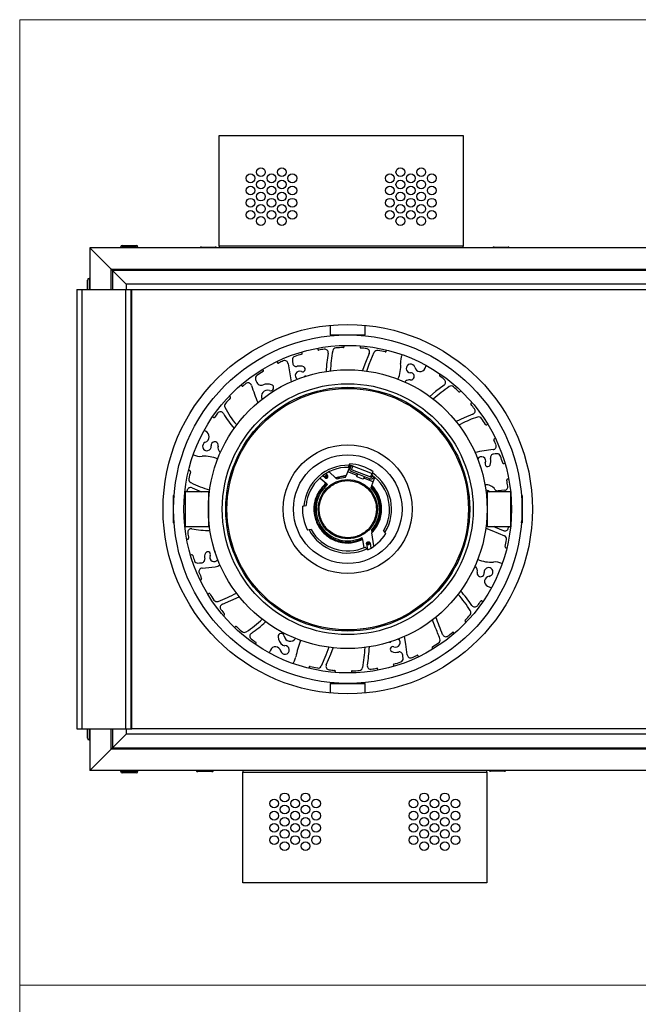
# Model space of a CAD drawing. Units: millimetres. Extents: x 20 to 820, y 20 to 574.
# Drawn here: x 20 to 198, y 291 to 574 of the extents above; entities that cross this region are included whole.
import ezdxf

# ---------------------------------------------------------------- set-up
doc = ezdxf.new("R2010")
doc.units = ezdxf.units.MM
doc.header["$LTSCALE"] = 2

msp = doc.modelspace()

# ---------------------------------------------------------------- linework, layer by layer
at = {"color": 7, "linetype": 'Continuous', "lineweight": 18}
for p, q in [((20, 574), (820, 574)), ((20, 574), (20, 20)), ((20, 297), (820, 297))]:
    msp.add_line(p, q, dxfattribs=at)
at = {"color": 7, "linetype": 'Continuous', "lineweight": 25}
for p, q in [((77.24, 509.03), (77.24, 540.73)), ((77.24, 540.73), (147.24, 540.73)), ((147.24, 540.73), (147.24, 509.03)), ((48.94, 508.74), (48.94, 508.54)), ((49.44, 509.24), (49.45, 509.24)), ((49.45, 509.24), (50.64, 509.24)), ((50.64, 509.24), (51.63, 509.24)), ((51.63, 509.24), (53.27, 509.24)), ((53.27, 509.24), (53.44, 509.24)), ((53.94, 508.54), (53.94, 508.74)), ((72.14, 508.74), (72.18, 508.74)), ((72.18, 508.74), (73.56, 508.74)), ((73.56, 508.74), (74.55, 508.74)), ((74.55, 508.74), (76.05, 508.74)), ((76.05, 508.74), (76.14, 508.74)), ((147.24, 509.03), (77.24, 509.03)), ((77.24, 509.03), (77.24, 508.54)), ((147.24, 508.54), (147.24, 509.03)), ((156.14, 508.74), (156.15, 508.74)), ((156.15, 508.74), (157.34, 508.74)), ((157.34, 508.74), (158.32, 508.74)), ((158.32, 508.74), (159.97, 508.74)), ((159.97, 508.74), (160.14, 508.74)), ((471.14, 508.54), (40.14, 508.54)), ((46.24, 502.44), (40.14, 508.54)), ((40.14, 508.54), (40.14, 496.54)), ((46.24, 502.44), (465.04, 502.44)), ((46.24, 496.54), (46.24, 502.44)), ((464.64, 502.04), (46.64, 502.04)), ((50.54, 498.14), (46.64, 502.04)), ((39.44, 498.18), (39.44, 499.24)), ((39.44, 497.21), (39.44, 498.18)), ((40.14, 499.74), (39.94, 499.74)), ((460.74, 498.14), (50.54, 498.14)), ((50.54, 498.14), (50.54, 496.54)), ((36.4, 496.54), (36.4, 370.54)), ((36.4, 496.54), (37.87, 496.54)), ((37.87, 496.54), (37.87, 370.54)), ((37.87, 496.54), (50.4, 496.54)), ((39.44, 496.57), (39.44, 497.21)), ((50.4, 496.54), (50.4, 370.54)), ((50.4, 496.54), (51.87, 496.54)), ((51.87, 496.54), (51.87, 370.54)), ((51.87, 496.54), (52.14, 496.54)), ((52.14, 496.54), (460.14, 496.54)), ((52.14, 370.54), (52.14, 496.54)), ((109.14, 486.3), (109.14, 483.54)), ((119.14, 483.54), (119.14, 486.3)), ((109.14, 483.54), (119.11, 483.54)), ((112.14, 483.54), (112.14, 483.5)), ((116.14, 483.5), (116.14, 483.54)), ((119.11, 483.54), (119.14, 483.54)), ((113.09, 480.2), (113.06, 480.44)), ((117.75, 480.4), (117.69, 480.07)), ((101.05, 478.33), (100.93, 478.64)), ((105.49, 479.74), (105.53, 479.41)), ((125.2, 478.88), (125.25, 479.2)), ((129.75, 477.87), (129.72, 477.81)), ((93.83, 475.92), (93.95, 475.61)), ((136.34, 473.98), (136.69, 474.77)), ((89.9, 473.42), (89.7, 473.69)), ((140.69, 472.32), (140.48, 472.06)), ((83.55, 469.22), (83.75, 468.96)), ((130.55, 470.02), (130.76, 470.22)), ((146.39, 467.27), (146.6, 467.53)), ((80.4, 465.79), (80.15, 466)), ((149.83, 464.12), (149.56, 463.93)), ((75.36, 460.09), (75.62, 459.88)), ((146, 457.72), (146.7, 458.04)), ((154.02, 457.78), (154.29, 457.97)), ((73.34, 455.9), (72.9, 456.09)), ((74.99, 452.14), (74.96, 451.73)), ((156.53, 453.84), (156.22, 453.72)), ((77.6, 449.82), (77.37, 450.03)), ((69.81, 449.15), (69.87, 449.12)), ((158.93, 446.63), (159.24, 446.75)), ((68.8, 444.6), (68.47, 444.65)), ((108.31, 443.29), (107.81, 443.73)), ((110.63, 442.58), (108.87, 444.13)), ((114.85, 446.1), (113.73, 443.23)), ((116.85, 443.21), (114.14, 444.27)), ((114.39, 445.53), (114.58, 446.12)), ((115.13, 445.99), (114.82, 445.19)), ((115.05, 446.18), (121.18, 443.79)), ((115.28, 444.31), (120.62, 442.22)), ((115.32, 445.1), (115.56, 445.71)), ((120.8, 442.69), (115.46, 444.78)), ((121.23, 443.94), (121.04, 443.36)), ((106.25, 442.44), (107.91, 440.98)), ((107.65, 442.54), (106.96, 443.15)), ((108.37, 440.57), (108.1, 440.82)), ((113.73, 443.23), (110.63, 442.58)), ((110.83, 442.4), (111.14, 442.13)), ((113.49, 442.61), (113.64, 442.98)), ((116.79, 443.04), (116.96, 443.49)), ((116.9, 442.78), (118.39, 442.2)), ((118.83, 442.76), (118.65, 442.31)), ((121.43, 441.42), (118.72, 442.48)), ((120.35, 441.85), (120.49, 442.27)), ((121.02, 440.38), (121.91, 442.65)), ((121.27, 443.19), (121.13, 442.83)), ((121.54, 442.52), (121.68, 442.87)), ((160.34, 442.18), (160.01, 442.15)), ((74.14, 438.54), (67.44, 438.54)), ((67.44, 438.54), (67.44, 432.64)), ((74.14, 438.54), (74.14, 432.64)), ((120.92, 440.13), (120.78, 439.76)), ((160.84, 438.54), (154.14, 438.54)), ((154.14, 438.54), (154.14, 432.82)), ((159.18, 438.99), (157.3, 438.8)), ((160.84, 438.54), (160.84, 432.82)), ((64.39, 437.19), (64.04, 437.54)), ((64.04, 437.46), (64.04, 429.61)), ((67.44, 435.54), (67.18, 435.54)), ((67.28, 437.14), (67.44, 437.12)), ((74.14, 437.93), (74.37, 437.86)), ((74.19, 435.64), (74.14, 435.64)), ((74.19, 435.54), (74.14, 435.54)), ((154.14, 435.64), (154.08, 435.64)), ((154.14, 435.54), (154.09, 435.54)), ((161.1, 435.54), (160.84, 435.54)), ((164.24, 437.54), (163.97, 437.27)), ((164.24, 437.46), (164.24, 429.61)), ((67.44, 432.64), (67.44, 428.54)), ((74.14, 432.64), (74.14, 428.54)), ((101.17, 434.39), (101.59, 434.48)), ((101.59, 434.48), (102.19, 434.6)), ((154.14, 432.82), (154.14, 428.54)), ((160.84, 432.82), (160.84, 428.54)), ((64.04, 429.54), (64.43, 429.92)), ((67.18, 431.54), (67.44, 431.54)), ((74.14, 431.54), (74.19, 431.54)), ((74.14, 431.44), (74.19, 431.44)), ((154.08, 431.44), (154.14, 431.44)), ((154.09, 431.54), (154.14, 431.54)), ((160.84, 431.54), (161.1, 431.54)), ((161, 429.93), (160.84, 429.96)), ((163.84, 429.94), (164.24, 429.54)), ((67.44, 428.54), (74.14, 428.54)), ((103.03, 427.63), (102.61, 427.54)), ((103.62, 427.75), (103.03, 427.63)), ((120.98, 427.54), (121.05, 427.08)), ((121.67, 423.01), (121.1, 426.78)), ((124.4, 427.32), (124.81, 426.87)), ((124.81, 426.87), (125.1, 426.55)), ((154.14, 429.24), (153.92, 429.32)), ((154.14, 428.54), (160.84, 428.54)), ((67.94, 424.89), (68.27, 424.93)), ((118.33, 425.06), (118.27, 425.43)), ((118.37, 424.8), (118.72, 422.47)), ((119.6, 422.2), (119.19, 422.65)), ((119.56, 423.61), (119.81, 421.96)), ((119.89, 421.88), (119.6, 422.2)), ((120.55, 423.76), (120.76, 422.35)), ((159.48, 422.48), (159.81, 422.42)), ((69.34, 420.45), (69.03, 420.33)), ((150.64, 417.18), (150.86, 416.99)), ((158.47, 417.92), (158.4, 417.96)), ((71.75, 413.23), (72.06, 413.35)), ((154.27, 411.47), (155.37, 410.98)), ((74.26, 409.3), (73.99, 409.1)), ((152.92, 406.98), (152.66, 407.19)), ((78.45, 402.95), (78.72, 403.15)), ((147.87, 401.29), (148.13, 401.08)), ((81.89, 399.8), (81.68, 399.54)), ((144.72, 397.85), (144.53, 398.12)), ((87.58, 394.76), (87.79, 395.02)), ((91.95, 393.13), (91.58, 392.3)), ((138.38, 393.66), (138.57, 393.39)), ((98.52, 389.21), (98.9, 390.04)), ((134.44, 391.15), (134.33, 391.46)), ((103.08, 388.2), (103.02, 387.87)), ((122.78, 387.34), (122.75, 387.67)), ((127.23, 388.74), (127.35, 388.43)), ((110.53, 386.68), (110.58, 387)), ((115.19, 386.88), (115.21, 386.64)), ((109.14, 383.54), (109.14, 380.77)), ((109.14, 383.54), (119.11, 383.54)), ((112.14, 383.58), (112.14, 383.54)), ((116.14, 383.54), (116.14, 383.58)), ((119.11, 383.54), (119.14, 383.54)), ((119.14, 380.77), (119.14, 383.54)), ((36.4, 370.54), (37.87, 370.54)), ((37.87, 370.54), (50.4, 370.54)), ((39.44, 370.32), (39.44, 370.54)), ((39.44, 369.32), (39.44, 370.32)), ((40.14, 370.54), (40.14, 358.54)), ((46.24, 364.64), (46.24, 370.54)), ((50.4, 370.54), (51.87, 370.54)), ((50.54, 370.54), (50.54, 368.94)), ((51.87, 370.54), (52.14, 370.54)), ((460.14, 370.54), (52.14, 370.54)), ((39.44, 367.9), (39.44, 369.32)), ((39.44, 367.84), (39.44, 367.9)), ((39.94, 367.34), (40.14, 367.34)), ((50.54, 368.94), (46.64, 365.04)), ((460.74, 368.94), (50.54, 368.94)), ((46.24, 364.64), (40.14, 358.54)), ((465.04, 364.64), (46.24, 364.64)), ((46.64, 365.04), (464.64, 365.04)), ((471.14, 358.54), (40.14, 358.54)), ((48.94, 358.54), (48.94, 358.34)), ((49.45, 357.84), (49.44, 357.84)), ((50.67, 357.84), (49.45, 357.84)), ((51.66, 357.84), (50.67, 357.84)), ((53.28, 357.84), (51.66, 357.84)), ((53.44, 357.84), (53.28, 357.84)), ((53.94, 358.34), (53.94, 358.54)), ((71.18, 358.22), (71.14, 358.22)), ((72.53, 358.22), (71.18, 358.22)), ((73.52, 358.22), (72.53, 358.22)), ((75.04, 358.22), (73.52, 358.22)), ((75.14, 358.22), (75.04, 358.22)), ((84.04, 358.54), (84.04, 358.04)), ((84.04, 358.04), (154.04, 358.04)), ((84.04, 326.34), (84.04, 358.04)), ((154.04, 358.04), (154.04, 358.54)), ((154.04, 358.04), (154.04, 326.34)), ((155.26, 358.34), (155.14, 358.34)), ((156.83, 358.34), (155.26, 358.34)), ((157.83, 358.34), (156.83, 358.34)), ((159.11, 358.34), (157.83, 358.34)), ((159.14, 358.34), (159.11, 358.34)), ((154.04, 326.34), (84.04, 326.34))]:
    msp.add_line(p, q, dxfattribs=at)
at = {"color": 8, "linetype": 'Continuous', "lineweight": 25}
for p, q in [((53.94, 508.74), (48.94, 508.74)), ((46.64, 502.04), (46.64, 496.54)), ((39.94, 499.74), (39.94, 496.54)), ((39.94, 370.54), (39.94, 367.34)), ((46.64, 370.54), (46.64, 365.04)), ((48.94, 358.34), (53.94, 358.34))]:
    msp.add_line(p, q, dxfattribs=at)
at = {"color": 7, "linetype": 'Continuous', "lineweight": 25, "flags": 128}
for points in [[(46.64, 502.04), (46.56, 502.12), (46.49, 502.19), (46.42, 502.26), (46.36, 502.32), (46.31, 502.37), (46.27, 502.41), (46.25, 502.43), (46.24, 502.44)], [(46.24, 502.44), (46.24, 502.43), (46.26, 502.41), (46.29, 502.38), (46.33, 502.34), (46.38, 502.29), (46.44, 502.24), (46.5, 502.17), (46.57, 502.11), (46.64, 502.04)], [(120.31, 478.23), (119.03, 475.14), (118.35, 473.32)], [(119.59, 473.16), (120.33, 475.19), (121.77, 478.55)], [(97.04, 475.29), (97.48, 472.34), (97.86, 470.07)], [(102.15, 471.7), (101.89, 471.67), (101.64, 471.53)], [(141.83, 469.16), (139.36, 467.27), (137.66, 465.89)], [(150.07, 460.79), (147.57, 459.78), (145.25, 458.67)], [(120.68, 442.74), (121.19, 443.76), (121.19, 443.76)], [(152.3, 445.52), (152.27, 445.79), (152.13, 446.04)], [(121.53, 442.52), (121.53, 442.52), (121.53, 442.52), (121.53, 442.52), (121.53, 442.52), (121.53, 442.52), (121.53, 442.52), (121.53, 442.52), (121.54, 442.52)], [(68.01, 438.54), (68.02, 438.67), (68.04, 438.86)], [(153.76, 439.06), (154.44, 438.92), (154.99, 438.54)], [(74.44, 428.61), (74.39, 428.61), (74.14, 428.62)], [(153.77, 428.1), (155.5, 427.46), (159.15, 425.91)], [(158.83, 427.37), (156.59, 428.32), (156.04, 428.54)], [(160.27, 428.54), (160.25, 428.37), (160.23, 428.17)], [(75.98, 421.55), (76.01, 421.28), (76.14, 421.03)], [(78.18, 406.29), (80.64, 407.3), (83, 408.43)], [(131.2, 391.76), (130.78, 394.82), (130.43, 397)], [(108.72, 393.91), (107.85, 391.6), (106.51, 388.52)], [(107.97, 388.85), (109.26, 391.93), (109.95, 393.76)], [(126.12, 395.37), (126.39, 395.41), (126.64, 395.54)], [(46.24, 364.64), (46.24, 364.64), (46.26, 364.66), (46.29, 364.69), (46.33, 364.73), (46.38, 364.78), (46.44, 364.84), (46.5, 364.9), (46.57, 364.97), (46.64, 365.04)], [(46.64, 365.04), (46.56, 364.96), (46.49, 364.88), (46.42, 364.81), (46.36, 364.75), (46.31, 364.7), (46.27, 364.67), (46.25, 364.64), (46.24, 364.64)]]:
    msp.add_lwpolyline(points, dxfattribs=at)
at = {"color": 7, "linetype": 'Continuous', "lineweight": 25}
for centre, radius in [((89.24, 530.23), 1.25), ((95.24, 530.23), 1.25), ((129.24, 530.23), 1.25), ((135.24, 530.23), 1.25), ((86.24, 528.48), 1.25), ((92.24, 528.48), 1.25), ((98.24, 528.48), 1.25), ((126.24, 528.48), 1.25), ((132.24, 528.48), 1.25), ((138.24, 528.48), 1.25), ((86.24, 524.98), 1.25), ((89.24, 526.73), 1.25), ((92.24, 524.98), 1.25), ((95.24, 526.73), 1.25), ((98.24, 524.98), 1.25), ((126.24, 524.98), 1.25), ((129.24, 526.73), 1.25), ((132.24, 524.98), 1.25), ((135.24, 526.73), 1.25), ((138.24, 524.98), 1.25), ((86.24, 521.48), 1.25), ((89.24, 523.23), 1.25), ((92.24, 521.48), 1.25), ((95.24, 523.23), 1.25), ((98.24, 521.48), 1.25), ((126.24, 521.48), 1.25), ((129.24, 523.23), 1.25), ((132.24, 521.48), 1.25), ((135.24, 523.23), 1.25), ((138.24, 521.48), 1.25), ((89.24, 519.73), 1.25), ((95.24, 519.73), 1.25), ((129.24, 519.73), 1.25), ((135.24, 519.73), 1.25), ((86.24, 517.98), 1.25), ((89.24, 516.23), 1.25), ((92.24, 517.98), 1.25), ((95.24, 516.23), 1.25), ((98.24, 517.98), 1.25), ((126.24, 517.98), 1.25), ((129.24, 516.23), 1.25), ((132.24, 517.98), 1.25), ((135.24, 516.23), 1.25), ((138.24, 517.98), 1.25), ((114.14, 433.54), 53), ((114.14, 433.54), 50), ((114.14, 433.54), 47), ((114.14, 433.54), 40), ((114.14, 433.54), 36), ((114.14, 433.54), 35), ((114.14, 433.54), 34.65), ((114.14, 433.54), 18.49), ((114.14, 433.54), 15.59), ((114.15, 433.53), 8.5), ((96.04, 350.84), 1.25), ((102.04, 350.84), 1.25), ((136.04, 350.84), 1.25), ((142.04, 350.84), 1.25), ((93.04, 349.09), 1.25), ((96.04, 347.34), 1.25), ((99.04, 349.09), 1.25), ((102.04, 347.34), 1.25), ((105.04, 349.09), 1.25), ((133.04, 349.09), 1.25), ((136.04, 347.34), 1.25), ((139.04, 349.09), 1.25), ((142.04, 347.34), 1.25), ((145.04, 349.09), 1.25), ((93.04, 345.59), 1.25), ((96.04, 343.84), 1.25), ((99.04, 345.59), 1.25), ((102.04, 343.84), 1.25), ((105.04, 345.59), 1.25), ((133.04, 345.59), 1.25), ((136.04, 343.84), 1.25), ((139.04, 345.59), 1.25), ((142.04, 343.84), 1.25), ((145.04, 345.59), 1.25), ((93.04, 342.09), 1.25), ((99.04, 342.09), 1.25), ((105.04, 342.09), 1.25), ((133.04, 342.09), 1.25), ((139.04, 342.09), 1.25), ((145.04, 342.09), 1.25), ((93.04, 338.59), 1.25), ((96.04, 340.34), 1.25), ((99.04, 338.59), 1.25), ((102.04, 340.34), 1.25), ((105.04, 338.59), 1.25), ((133.04, 338.59), 1.25), ((136.04, 340.34), 1.25), ((139.04, 338.59), 1.25), ((142.04, 340.34), 1.25), ((145.04, 338.59), 1.25), ((96.04, 336.84), 1.25), ((102.04, 336.84), 1.25), ((136.04, 336.84), 1.25), ((142.04, 336.84), 1.25)]:
    msp.add_circle(centre, radius, dxfattribs=at)
for centre, radius, start, end in [((49.44, 508.74), 0.5, 90, 180), ((53.44, 508.74), 0.5, 360, 90), ((72.14, 508.24), 0.5, 90, 143.1301), ((76.14, 508.24), 0.5, 36.8699, 90), ((156.14, 508.24), 0.5, 90, 143.1301), ((160.14, 508.24), 0.5, 36.8699, 90), ((39.94, 499.24), 0.5, 90, 180), ((114.14, 433.54), 46.4, 106.5958, 109.1468), ((100.81, 478.24), 0.25, 286.5958, 20.9602), ((105.78, 479.43), 0.25, 185.9602, 280.3245), ((114.14, 433.54), 46.4, 98.3747, 100.3245), ((107.53, 478.45), 1, 350.8902, 98.3747), ((167.35, 468.86), 59.59, 170.8902, 175.9691), ((153.74, 470.74), 44.67, 169.342, 176.8123), ((110.83, 478.82), 1, 94.1765, 169.342), ((114.14, 433.54), 46.4, 91.5958, 94.1765), ((112.84, 480.17), 0.25, 271.5958, 5.9602), ((117.94, 480.03), 0.25, 170.9602, 265.3245), ((114.14, 433.54), 46.4, 83.3526, 85.3245), ((119.39, 478.63), 1, 336.3059, 83.3526), ((122.67, 478.13), 1, 79.1656, 154.8882), ((114.14, 433.54), 46.4, 76.5958, 79.1656), ((124.95, 478.92), 0.25, 256.5958, 350.9602), ((134.29, 475.77), 5, 155.9602, 184.8283), ((94.18, 475.7), 0.25, 200.9602, 295.3245), ((114.14, 433.54), 46.4, 113.4818, 115.3245), ((96.05, 475.18), 1, 6.294, 113.4818), ((99.25, 476.43), 1, 109.1468, 185.8558), ((171.63, 483.85), 73.76, 185.8558, 186.592), ((99.35, 475.5), 1, 186.592, 285.281), ((120.12, 474.57), 9.22, 336.1762, 4.8283), ((132.16, 473.95), 1.25, 13.746, 270.8727), ((88.63, 471.1), 1, 124.1765, 199.342), ((114.14, 433.54), 46.4, 121.5958, 124.1765), ((89.7, 473.27), 0.25, 301.5958, 35.9602), ((100.34, 471.88), 1.25, 65.1403, 237.3724), ((100.34, 471.88), 2.75, 65.1403, 105.281), ((101.18, 473.69), 0.75, 245.1403, 65.1403), ((132.2, 471.66), 1.04, 261.2065, 90.8727), ((134.9, 474.62), 1.57, 193.746, 335.9602), ((140.68, 471.9), 0.25, 140.9602, 235.3245), ((114.14, 433.54), 46.4, 129.0364, 130.3245), ((85.54, 468.8), 1, 13.9827, 129.0364), ((141.37, 486.52), 57.57, 197.6743, 202.9142), ((129.84, 485.56), 44.67, 199.342, 200.2401), ((89.34, 470.63), 1.5, 200.2401, 290.6131), ((91.11, 465.9), 3.55, 71.0065, 110.6131), ((91.98, 468.41), 0.9, 251.0065, 71.0065), ((131.81, 469.16), 1.5, 81.2065, 134.5184), ((114.14, 433.54), 46.4, 53.3494, 55.3245), ((141.24, 469.96), 1, 306.3232, 53.3494), ((83.95, 469.1), 0.25, 215.9602, 310.3245), ((91.11, 465.9), 1.75, 71.0065, 207.3656), ((176.38, 421.36), 57.78, 124.9766, 130.7434), ((143.83, 467.89), 1, 49.1636, 124.9766), ((114.14, 433.54), 46.4, 46.5958, 49.1636), ((146.19, 467.43), 0.25, 226.5958, 320.9602), ((79.79, 463.22), 1, 139.1636, 206.2837), ((114.14, 433.54), 46.4, 136.5958, 139.1636), ((80.25, 465.59), 0.25, 316.5958, 50.9602), ((149.7, 463.73), 0.25, 125.9602, 220.3245), ((114.14, 433.54), 46.4, 38.3855, 40.3245), ((114.14, 433.54), 46.4, 143.5722, 145.3245), ((77.61, 460.5), 1, 29.4269, 143.5722), ((99.21, 472.68), 23.8, 209.4269, 222.0867), ((99.21, 472.68), 22.6, 205.9779, 221.4615), ((149.72, 461.73), 1, 290.2081, 38.3855), ((75.77, 460.08), 0.25, 230.9602, 325.3245), ((166.16, 417.84), 44.67, 109.342, 115.833), ((151.7, 459.04), 1, 34.1765, 109.342), ((114.14, 433.54), 46.4, 31.5958, 34.1765), ((153.87, 457.98), 0.25, 211.5958, 305.9602), ((72.64, 454.33), 1.72, 291.452, 65.9602), ((73.73, 451.56), 1.25, 111.452, 7.8284), ((75.97, 451.85), 1.02, 343.9174, 163.9174), ((156.31, 453.49), 0.25, 110.9602, 205.3245), ((114.14, 433.54), 46.4, 23.5184, 25.3245), ((78.39, 451.13), 1.5, 162.7886, 227.1971), ((174.31, 322.15), 129.83, 98.1686, 100.4872), ((156.09, 448.37), 1, 95.5715, 195.9574), ((155.77, 451.65), 1, 275.5693, 23.5184), ((160.32, 404.91), 44.67, 94.342, 95.5715), ((157.02, 448.45), 1, 19.1765, 94.342), ((71.91, 453.69), 5, 245.9602, 274.7932), ((73.08, 439.72), 9.02, 65.5153, 94.7932), ((114.14, 433.54), 13, 56.2443, 87.4813), ((152.48, 447.34), 1.25, 335.2232, 147.3724), ((154.3, 446.5), 0.75, 155.2232, 335.2232), ((152.48, 447.34), 2.75, 335.2232, 15.9574), ((114.14, 433.54), 46.4, 16.5958, 19.1765), ((158.84, 446.86), 0.25, 196.5958, 290.9602), ((114.14, 433.54), 46.4, 166.5958, 169.1917), ((68.76, 444.35), 0.25, 346.5958, 80.9602), ((114.14, 433.54), 12.59, 88.0091, 175.7165), ((114.14, 433.54), 12, 88.8206, 174.905), ((114.14, 433.54), 12.59, 328.0091, 55.7165), ((69.54, 442.05), 1, 169.1917, 243.6548), ((83.08, 469.39), 31.51, 243.6548, 254.2353), ((114.14, 433.54), 9.46, 129.7018, 296.2904), ((107.97, 442.92), 0.297, 138.125, 228.0841), ((114.14, 433.54), 9.46, 93.0394, 110.4421), ((114.14, 433.54), 9.1, 94.0708, 109.2199), ((114.14, 433.54), 12, 328.8206, 54.905), ((160.03, 441.9), 0.25, 95.9602, 190.3245), ((114.14, 433.54), 46.4, 8.1692, 10.3245), ((69.04, 438.75), 1, 65.377, 173.4104), ((83.08, 469.39), 32.71, 245.377, 250.6099), ((114.14, 433.54), 9.1, 129.3449, 297.0122), ((114.14, 433.54), 9.1, 318.7927, 43.1314), ((114.14, 433.54), 9.46, 316.9787, 44.1673), ((153.75, 437.31), 3.25, 35.7546, 94.0062), ((157.19, 439.79), 1, 215.7546, 275.9602), ((159.08, 439.99), 1, 275.9602, 8.1692), ((114.14, 433.54), 13, 176.2443, 207.4813), ((69.23, 426.9), 1, 80.3802, 188.4078), ((114.14, 433.54), 46.4, 188.4078, 190.3245), ((75.07, 461.4), 34, 260.3802, 269.2174), ((114.14, 433.54), 12.59, 208.0091, 295.7165), ((114.14, 433.54), 12, 208.8206, 294.905), ((159.23, 428.29), 1, 245.9347, 353.3578), ((68.24, 425.18), 0.25, 275.9602, 10.3245), ((114.14, 433.54), 13, 296.2443, 327.4813), ((158.73, 425), 1, 349.1611, 65.0997), ((114.14, 433.54), 46.4, 346.5958, 349.1611), ((73.98, 420.58), 0.75, 335.1403, 155.1403), ((120.05, 423.68), 0.297, 189.1846, 279.1781), ((120.06, 423.68), 0.297, 278.1243, 8.1132), ((159.52, 422.72), 0.25, 166.5958, 260.9602), ((69.43, 420.21), 0.25, 16.5958, 110.9602), ((114.14, 433.54), 46.4, 196.5958, 198.5748), ((71.1, 419.08), 1, 198.5748, 271.5061), ((72.1, 419.11), 1, 272.9793, 9.5443), ((75.8, 419.74), 2.75, 155.1403, 189.5443), ((75.8, 419.74), 1.25, 155.1403, 327.3724), ((155.22, 427.51), 9.17, 245.816, 274.6421), ((156.36, 413.39), 5, 65.9602, 94.6421), ((70.09, 457.8), 39.73, 271.5061, 272.9793), ((72.42, 415.63), 1, 93.1698, 203.2352), ((70.09, 457.8), 41.23, 273.1698, 278.3835), ((75.8, 419.74), 2.75, 276.2736, 307.4918), ((149.86, 415.87), 1.5, 344.7003, 48.2984), ((152.3, 415.2), 1.03, 164.7003, 7.8284), ((154.55, 415.51), 1.25, 276.735, 187.8284), ((114.14, 433.54), 46.4, 203.2352, 205.3245), ((71.97, 413.58), 0.25, 290.9602, 25.3245), ((154.87, 412.81), 1.47, 96.735, 245.9602), ((115.01, 382.33), 42.01, 34.1641, 41.3542), ((74.4, 409.1), 0.25, 31.5958, 125.9602), ((114.14, 433.54), 46.4, 211.5958, 214.1823), ((76.58, 408.03), 1, 214.1823, 289.1997), ((66.33, 437.47), 32.17, 289.1997, 299.5263), ((115.01, 382.33), 40.81, 32.7782, 40.9998), ((114.14, 433.54), 46.4, 323.4193, 325.3245), ((152.5, 407), 0.25, 50.9602, 145.3245), ((78.54, 405.36), 1, 111.4467, 218.3699), ((114.14, 433.54), 46.4, 218.3699, 220.3245), ((148.49, 403.86), 1, 319.1765, 34.342), ((150.6, 406.48), 1, 214.1641, 323.4193), ((78.57, 403.35), 0.25, 305.9602, 40.3245), ((59.83, 435.24), 44.67, 304.342, 311.8123), ((59.83, 435.24), 45.87, 305.5298, 312.1098), ((-431.73, 174.6), 613.75, 21.51888, 21.72349), ((-431.73, 174.6), 614.95, 21.25929, 21.75679), ((148.03, 401.48), 0.25, 136.5958, 230.9602), ((114.14, 433.54), 46.4, 316.5958, 319.1765), ((82.08, 399.64), 0.25, 46.5958, 140.9602), ((114.14, 433.54), 46.4, 226.5958, 229.1765), ((84.46, 399.18), 1, 229.1765, 304.342), ((90.61, 378.74), 52.97, 19.371, 23.3426), ((87.06, 397.1), 1, 125.5298, 233.3858), ((114.14, 433.54), 46.4, 233.3858, 235.3245), ((95.04, 397.02), 0.9, 7.3339, 187.3339), ((97.67, 397.36), 3.55, 187.3339, 232.0205), ((97.67, 397.36), 1.75, 187.3339, 328.4398), ((128, 385.55), 29.29, 159.303, 169.0286), ((127.94, 395.2), 1.25, 245.1403, 57.3724), ((139.64, 395.98), 1, 304.1747, 19.371), ((142.31, 397.94), 1, 201.2593, 308.356), ((114.14, 433.54), 46.4, 308.356, 310.3245), ((144.33, 397.97), 0.25, 35.9602, 130.3245), ((87.6, 395.17), 0.25, 320.9602, 55.3245), ((93.38, 392.49), 1.56, 12.9929, 155.9602), ((96.11, 393.13), 1.25, 192.9929, 91.9618), ((96.04, 395.27), 0.9, 232.0205, 271.9618), ((74.53, 396.33), 44.67, 349.342, 356.8123), ((71.82, 396.61), 48.59, 350.7291, 356.9394), ((127.1, 393.38), 0.75, 65.1403, 245.1403), ((138.58, 393.8), 0.25, 121.5958, 215.9602), ((114.14, 433.54), 46.4, 301.5958, 304.1747), ((94.33, 392.07), 5, 335.9602, 349.0286), ((127.94, 395.2), 2.75, 245.1403, 285.517), ((128.94, 391.58), 1, 6.1224, 105.517), ((129.04, 390.65), 1, 289.1561, 5.3409), ((60.73, 384.27), 69.6, 5.3409, 6.1224), ((132.19, 391.88), 1, 186.8985, 293.4293), ((114.14, 433.54), 46.4, 293.4293, 295.3245), ((134.09, 391.37), 0.25, 20.9602, 115.3245), ((103.32, 388.16), 0.25, 76.5958, 170.9602), ((114.14, 433.54), 46.4, 256.5958, 259.1687), ((105.61, 388.95), 1, 259.1687, 334.7024), ((108.89, 388.44), 1, 156.2009, 263.3577), ((114.14, 433.54), 46.4, 263.3577, 265.3245), ((110.34, 387.04), 0.25, 350.9602, 85.3245), ((115.44, 386.91), 0.25, 91.5958, 185.9602), ((114.14, 433.54), 46.4, 271.5958, 274.1765), ((117.44, 388.26), 1, 274.1765, 349.342), ((120.76, 388.62), 1, 170.5298, 278.3858), ((114.14, 433.54), 46.4, 278.3858, 280.3245), ((122.5, 387.64), 0.25, 5.9602, 100.3245), ((127.46, 388.83), 0.25, 106.5958, 200.9602), ((114.14, 433.54), 46.4, 286.5958, 289.1561), ((39.94, 367.84), 0.5, 180, 270), ((49.44, 358.34), 0.5, 180, 270), ((53.44, 358.34), 0.5, 270, 0), ((71.14, 358.72), 0.5, 201.9773, 270), ((75.14, 358.72), 0.5, 270, 338.0227), ((155.14, 358.84), 0.5, 216.8699, 270), ((159.14, 358.84), 0.5, 270, 323.1301)]:
    msp.add_arc(centre, radius, start, end, dxfattribs=at)
at = {"color": 8, "linetype": 'Continuous', "lineweight": 25}
for centre, radius, start, end in [((107.95, 442.94), 0.299, 229.4439, 338.5143), ((107.97, 442.92), 0.299, 228.8728, 83.9542), ((107.96, 442.94), 0.294, 337.5224, 48.4342), ((120.06, 423.67), 0.3, 9.5064, 187.794), ((120.06, 423.65), 0.3, 68.9432, 185.9967), ((120.06, 423.66), 0.294, 10.7705, 69.8491)]:
    msp.add_arc(centre, radius, start, end, dxfattribs=at)
at = {"color": 7, "linetype": 'Continuous', "lineweight": 25}
for points, knots in [([(114.58, 446.12), (114.59, 446.17), (114.64, 446.31), (114.68, 446.45), (114.71, 446.52)], [0, 0, 0, 0, 0.426479, 1, 1, 1, 1]), ([(115.28, 444.31), (115.2, 444.35), (115.04, 444.44), (114.87, 444.66), (114.78, 444.92), (114.81, 445.1), (114.82, 445.19)], [0, 0, 0, 0, 0.249997, 0.499996, 0.75001, 1, 1, 1, 1]), ([(114.85, 446.1), (114.86, 446.11), (114.88, 446.15), (114.93, 446.18), (114.99, 446.2), (115.03, 446.19), (115.05, 446.18)], [0, 0, 0, 0, 0.2500089, 0.4999927, 0.7499903, 1, 1, 1, 1]), ([(115.46, 444.78), (115.43, 444.79), (115.37, 444.82), (115.31, 444.91), (115.29, 445.01), (115.31, 445.07), (115.32, 445.1)], [0, 0, 0, 0, 0.249992, 0.499994, 0.750022, 1, 1, 1, 1]), ([(115.56, 445.71), (115.57, 445.74), (115.6, 445.8), (115.69, 445.86), (115.78, 445.88), (115.85, 445.87), (115.88, 445.86)], [0, 0, 0, 0, 0.24997, 0.499994, 0.750003, 1, 1, 1, 1]), ([(116.88, 443.69), (116.9, 443.68), (116.93, 443.66), (116.96, 443.61), (116.98, 443.55), (116.97, 443.51), (116.96, 443.49)], [0, 0, 0, 0, 0.250003, 0.499999, 0.749991, 1, 1, 1, 1]), ([(121.36, 444.35), (121.34, 444.27), (121.29, 444.13), (121.25, 443.99), (121.23, 443.94)], [0, 0, 0, 0, 0.573524, 1, 1, 1, 1]), ([(107.91, 440.98), (107.12, 440.16), (105.48, 438.48), (104.33, 435.01), (104.45, 431.41), (105.82, 428.16), (108.22, 425.57), (111.45, 423.99), (115.09, 423.61), (117.3, 424.41), (118.37, 424.8)], [0, 0, 0, 0, 0.120815, 0.25, 0.379185, 0.5, 0.620815, 0.75, 0.879185, 1, 1, 1, 1]), ([(111.17, 425.89), (110.25, 426.37), (108.83, 427.11), (107.42, 428.75), (106.59, 430.22), (106.07, 431.83), (105.84, 433.97), (106.33, 436.59), (107.75, 438.85), (109.37, 440.26), (110.84, 441.1), (112.45, 441.61), (114.6, 441.86), (116.14, 441.44), (117.14, 441.17)], [0, 0, 0, 0, 0.119728, 0.18418, 0.25, 0.31582, 0.380272, 0.5, 0.619729, 0.68418, 0.75, 0.81582, 0.880272, 1, 1, 1, 1]), ([(108.24, 442.69), (108.2, 442.66), (108.15, 442.61), (108.07, 442.58), (108, 442.57), (107.93, 442.57), (107.84, 442.59), (107.74, 442.65), (107.67, 442.74), (107.64, 442.82), (107.63, 442.89), (107.63, 442.96), (107.66, 443.05), (107.69, 443.11), (107.72, 443.14)], [0, 0, 0, 0, 0.119721, 0.184617, 0.249999, 0.314891, 0.380275, 0.499995, 0.619717, 0.684611, 0.749992, 0.8149, 0.880277, 1, 1, 1, 1]), ([(107.65, 442.54), (107.7, 442.5), (107.81, 442.43), (108.01, 442.41), (108.2, 442.46), (108.3, 442.55), (108.35, 442.59)], [0, 0, 0, 0, 0.249996, 0.500002, 0.749999, 1, 1, 1, 1]), ([(107.77, 443.1), (107.75, 443.08), (107.71, 443.02), (107.7, 442.92), (107.72, 442.83), (107.78, 442.75), (107.86, 442.7), (107.95, 442.69), (108.01, 442.7), (108.07, 442.73), (108.11, 442.76), (108.13, 442.78)], [0, 0, 0, 0, 0.124776, 0.249915, 0.374518, 0.499845, 0.624446, 0.749779, 0.814642, 0.880171, 1, 1, 1, 1]), ([(107.72, 443.14), (107.75, 443.17), (107.8, 443.22), (107.89, 443.25), (107.96, 443.27), (108.03, 443.26), (108.12, 443.24), (108.22, 443.19), (108.28, 443.1), (108.32, 443.01), (108.33, 442.94), (108.32, 442.87), (108.3, 442.78), (108.26, 442.73), (108.24, 442.69)], [0, 0, 0, 0, 0.119726, 0.184614, 0.249996, 0.314894, 0.380277, 0.499997, 0.619717, 0.684611, 0.750004, 0.814898, 0.880275, 1, 1, 1, 1]), ([(107.76, 443.13), (107.77, 443.14), (107.8, 443.16), (107.86, 443.2), (107.93, 443.22), (107.98, 443.22), (108, 443.22)], [0, 0, 0, 0, 0.150622, 0.380923, 0.797977, 1, 1, 1, 1]), ([(108.11, 443.13), (108.09, 443.15), (108.04, 443.19), (107.95, 443.19), (107.89, 443.18), (107.82, 443.16), (107.79, 443.13), (107.77, 443.1)], [0, 0, 0, 0, 0.249015, 0.499647, 0.628516, 0.760385, 1, 1, 1, 1]), ([(108.1, 440.82), (108.09, 440.82), (108.08, 440.83), (108.03, 440.87), (107.97, 440.92), (107.93, 440.96), (107.91, 440.98)], [0, 0, 0, 0, 0.24784, 0.498172, 0.748007, 1, 1, 1, 1]), ([(108, 443.22), (108.02, 443.22), (108.06, 443.21), (108.11, 443.19), (108.15, 443.16), (108.17, 443.15)], [0, 0, 0, 0, 0.222739, 0.649946, 1, 1, 1, 1]), ([(108.13, 442.78), (108.15, 442.81), (108.19, 442.86), (108.2, 442.94), (108.19, 443.01), (108.17, 443.07), (108.14, 443.11), (108.11, 443.13)], [0, 0, 0, 0, 0.249019, 0.499626, 0.628515, 0.7604, 1, 1, 1, 1]), ([(108.35, 442.59), (108.38, 442.65), (108.46, 442.75), (108.48, 442.95), (108.44, 443.15), (108.35, 443.24), (108.31, 443.29)], [0, 0, 0, 0, 0.250005, 0.500008, 0.750014, 1, 1, 1, 1]), ([(110.63, 442.58), (110.65, 442.56), (110.7, 442.52), (110.76, 442.47), (110.81, 442.42), (110.83, 442.41), (110.83, 442.4)], [0, 0, 0, 0, 0.251982, 0.500256, 0.754764, 1, 1, 1, 1]), ([(117.14, 441.17), (118.06, 440.69), (119.47, 439.96), (120.88, 438.31), (121.72, 436.85), (122.23, 435.23), (122.46, 433.1), (121.97, 430.47), (120.55, 428.22), (118.93, 426.8), (117.46, 425.97), (115.86, 425.46), (113.71, 425.2), (112.17, 425.62), (111.17, 425.89)], [0, 0, 0, 0, 0.119729, 0.18418, 0.25, 0.31582, 0.380271, 0.5, 0.619729, 0.68418, 0.75, 0.81582, 0.880272, 1, 1, 1, 1]), ([(113.64, 442.98), (113.64, 442.99), (113.65, 443.01), (113.67, 443.07), (113.7, 443.15), (113.72, 443.21), (113.73, 443.23)], [0, 0, 0, 0, 0.245254, 0.499631, 0.746969, 1, 1, 1, 1]), ([(116.9, 442.78), (116.88, 442.79), (116.83, 442.82), (116.79, 442.89), (116.77, 442.96), (116.78, 443.02), (116.79, 443.04)], [0, 0, 0, 0, 0.249973, 0.499977, 0.749988, 1, 1, 1, 1]), ([(118.65, 442.31), (118.64, 442.29), (118.61, 442.24), (118.55, 442.2), (118.47, 442.18), (118.42, 442.19), (118.39, 442.2)], [0, 0, 0, 0, 0.25, 0.500003, 0.74999, 1, 1, 1, 1]), ([(118.83, 442.76), (118.84, 442.78), (118.85, 442.82), (118.9, 442.85), (118.96, 442.86), (119, 442.85), (119.02, 442.85)], [0, 0, 0, 0, 0.250004, 0.500009, 0.750015, 1, 1, 1, 1]), ([(121.53, 442.52), (121.48, 442.45), (121.37, 442.32), (121.13, 442.2), (120.87, 442.15), (120.71, 442.2), (120.62, 442.22)], [0, 0, 0, 0, 0.249996, 0.5, 0.749999, 1, 1, 1, 1]), ([(121.13, 442.83), (121.11, 442.8), (121.08, 442.74), (121, 442.69), (120.9, 442.66), (120.84, 442.68), (120.8, 442.69)], [0, 0, 0, 0, 0.250008, 0.500004, 0.74999, 1, 1, 1, 1]), ([(121.02, 440.38), (121.01, 440.35), (120.99, 440.29), (120.96, 440.22), (120.93, 440.16), (120.93, 440.14), (120.92, 440.13)], [0, 0, 0, 0, 0.251349, 0.500181, 0.753263, 1, 1, 1, 1]), ([(121.1, 426.78), (121.49, 427.22), (122.28, 428.13), (123.15, 429.78), (123.72, 431.63), (123.91, 433.59), (123.7, 435.56), (123.11, 437.4), (122.22, 439.04), (121.41, 439.94), (121.02, 440.38)], [0, 0, 0, 0, 0.1167073, 0.2402442, 0.368792, 0.4999997, 0.6312087, 0.759756, 0.8832923, 1, 1, 1, 1]), ([(121.05, 427.08), (121.05, 427.08), (121.06, 427.07), (121.06, 427.03), (121.07, 426.97), (121.09, 426.88), (121.1, 426.81), (121.1, 426.78)], [0, 0, 0, 0, 0.119317, 0.239127, 0.499952, 0.744924, 1, 1, 1, 1]), ([(118.37, 424.8), (118.36, 424.83), (118.35, 424.89), (118.34, 424.97), (118.33, 425.03), (118.33, 425.05), (118.33, 425.06)], [0, 0, 0, 0, 0.25036, 0.500029, 0.751221, 1, 1, 1, 1]), ([(119.56, 423.61), (119.56, 423.67), (119.55, 423.8), (119.64, 423.98), (119.79, 424.12), (119.92, 424.15), (119.98, 424.17)], [0, 0, 0, 0, 0.250007, 0.500005, 0.750001, 1, 1, 1, 1]), ([(120.11, 423.34), (120.06, 423.34), (119.99, 423.34), (119.91, 423.37), (119.84, 423.4), (119.79, 423.45), (119.74, 423.52), (119.7, 423.63), (119.7, 423.74), (119.73, 423.83), (119.77, 423.89), (119.82, 423.94), (119.89, 424), (119.96, 424.01), (120, 424.02)], [0, 0, 0, 0, 0.119722, 0.184615, 0.249994, 0.314887, 0.380276, 0.499993, 0.619721, 0.684619, 0.749996, 0.81489, 0.880271, 1, 1, 1, 1]), ([(120.02, 423.89), (119.99, 423.88), (119.93, 423.86), (119.85, 423.79), (119.81, 423.71), (119.81, 423.61), (119.84, 423.51), (119.9, 423.45), (119.95, 423.42), (120.02, 423.4), (120.07, 423.4), (120.1, 423.4)], [0, 0, 0, 0, 0.124771, 0.24991, 0.374508, 0.499847, 0.624451, 0.749786, 0.814633, 0.880177, 1, 1, 1, 1]), ([(119.98, 424.17), (120.05, 424.17), (120.18, 424.18), (120.36, 424.09), (120.5, 423.95), (120.53, 423.82), (120.55, 423.76)], [0, 0, 0, 0, 0.250006, 0.500004, 0.750006, 1, 1, 1, 1]), ([(120, 424.02), (120.05, 424.03), (120.11, 424.03), (120.2, 424), (120.26, 423.96), (120.32, 423.92), (120.37, 423.84), (120.41, 423.74), (120.4, 423.63), (120.37, 423.54), (120.34, 423.48), (120.29, 423.43), (120.21, 423.37), (120.15, 423.36), (120.11, 423.34)], [0, 0, 0, 0, 0.119715, 0.184615, 0.249994, 0.314896, 0.380274, 0.499991, 0.61972, 0.684618, 0.749998, 0.814887, 0.880282, 1, 1, 1, 1]), ([(120.1, 423.4), (120.13, 423.41), (120.19, 423.43), (120.27, 423.5), (120.31, 423.59), (120.31, 423.68), (120.28, 423.78), (120.22, 423.84), (120.17, 423.87), (120.1, 423.89), (120.05, 423.89), (120.02, 423.89)], [0, 0, 0, 0, 0.12477, 0.249909, 0.37451, 0.49985, 0.624452, 0.749786, 0.814633, 0.880177, 1, 1, 1, 1])]:
    msp.add_open_spline(points, degree=3, knots=knots, dxfattribs=at)

doc.saveas('drawing.dxf')
